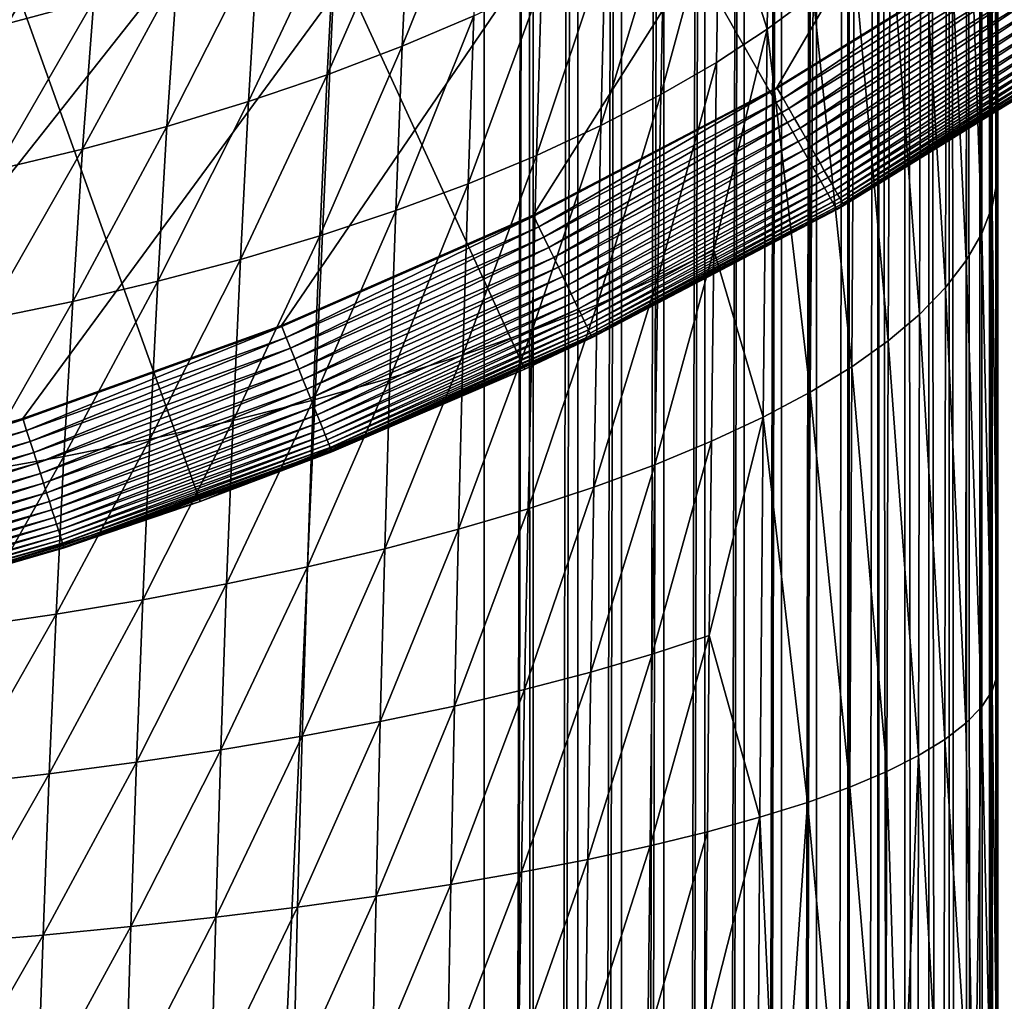
# Model space of a CAD drawing. Extents: x -176 to 176, y -148 to 30.
# Drawn here: x 9 to 16, y -32 to -25 of the extents above; entities that cross this region are included whole.
import ezdxf

# ---------------------------------------------------------------- set-up
doc = ezdxf.new("R2010")
doc.units = 0
doc.header["$MEASUREMENT"] = 0
doc.layers.add('L1', color=7, linetype='Continuous')
doc.layers.add('L6', color=7, linetype='Continuous')

msp = doc.modelspace()

# ---------------------------------------------------------------- linework, layer by layer
at = {"layer": 'L1', "color": 7}
for points in [[(6.232175, -132.126, 109.3865), (12.216, 0, 109.1423), (4.171519, 0, 109.4339)], [(12.21599, -132.126, 109.1423), (12.216, 0, 109.1423), (6.232175, -132.126, 109.3865)], [(12.54417, 0, 109.1109), (12.216, 0, 109.1423), (12.21599, -132.126, 109.1423)], [(12.21599, -132.126, 109.1423), (12.24628, -132.126, 109.1406), (12.54417, 0, 109.1109)], [(12.54417, 0, 109.1109), (12.24628, -132.126, 109.1406), (12.5781, -132.126, 109.1061)], [(12.54417, 0, 109.1109), (12.5781, -132.126, 109.1061), (12.57809, 0, 109.1061)], [(12.5781, -132.126, 109.1061), (12.87444, 0, 109.0514), (12.57809, 0, 109.1061)], [(12.90589, -132.126, 109.0442), (12.90589, 0, 109.0442), (12.5781, -132.126, 109.1061)], [(12.5781, -132.126, 109.1061), (12.90589, 0, 109.0442), (12.87444, 0, 109.0514)], [(12.90589, -132.126, 109.0442), (13.22738, -132.126, 108.9552), (13.22738, 0, 108.9552)], [(13.22738, 0, 108.9552), (13.19855, 0, 108.9643), (12.90589, -132.126, 109.0442)], [(12.90589, -132.126, 109.0442), (13.19855, 0, 108.9643), (12.90589, 0, 109.0442)], [(13.54034, -132.126, 108.8397), (13.54033, 0, 108.8396), (13.22738, -132.126, 108.9552)], [(13.22738, -132.126, 108.9552), (13.54033, 0, 108.8396), (13.51422, 0, 108.8504)], [(13.22738, -132.126, 108.9552), (13.51422, 0, 108.8504), (13.22738, 0, 108.9552)], [(13.54034, -132.126, 108.8397), (13.81924, 0, 108.7105), (13.54033, 0, 108.8396)], [(13.54034, -132.126, 108.8397), (13.84258, -132.126, 108.6985), (13.84257, 0, 108.6985)], [(13.84257, 0, 108.6985), (13.81924, 0, 108.7105), (13.54034, -132.126, 108.8397)], [(13.84258, -132.126, 108.6985), (14.11145, 0, 108.5454), (13.84257, 0, 108.6985)], [(14.13201, -132.126, 108.5326), (14.13199, 0, 108.5326), (13.84258, -132.126, 108.6985)], [(13.84258, -132.126, 108.6985), (14.13199, 0, 108.5326), (14.11145, 0, 108.5454)], [(14.13201, -132.126, 108.5326), (14.38879, 0, 108.3565), (14.13199, 0, 108.5326)], [(14.13201, -132.126, 108.5326), (14.40661, -132.126, 108.3432), (14.40659, 0, 108.3432)], [(14.40659, 0, 108.3432), (14.38879, 0, 108.3565), (14.13201, -132.126, 108.5326)], [(14.40661, -132.126, 108.3432), (14.64933, 0, 108.1449), (14.40659, 0, 108.3432)], [(14.66447, -132.126, 108.1315), (14.66445, 0, 108.1315), (14.40661, -132.126, 108.3432)], [(14.40661, -132.126, 108.3432), (14.66445, 0, 108.1315), (14.64933, 0, 108.1449)], [(14.66447, -132.126, 108.1315), (14.89121, 0, 107.9123), (14.66445, 0, 108.1315)], [(14.9038, -132.126, 107.8991), (14.89121, 0, 107.9123), (14.66447, -132.126, 108.1315)], [(14.9038, -132.126, 107.8991), (14.90378, 0, 107.8991), (14.89121, 0, 107.9123)], [(14.9038, -132.126, 107.8991), (15.11274, 0, 107.6602), (14.90378, 0, 107.8991)], [(15.12293, -132.126, 107.6476), (15.11274, 0, 107.6602), (14.9038, -132.126, 107.8991)], [(15.12293, -132.126, 107.6476), (15.1229, 0, 107.6476), (15.11274, 0, 107.6602)], [(15.32034, -132.126, 107.3787), (15.31236, 0, 107.3905), (15.1229, 0, 107.6476)], [(15.32034, -132.126, 107.3787), (15.1229, 0, 107.6476), (15.12293, -132.126, 107.6476)], [(15.49465, -132.126, 107.0943), (15.48867, 0, 107.1049), (15.31236, 0, 107.3905)], [(15.49465, -132.126, 107.0943), (15.31236, 0, 107.3905), (15.32034, -132.126, 107.3787)], [(15.64466, -132.126, 106.7963), (15.64042, 0, 106.8056), (15.48867, 0, 107.1049)], [(15.64466, -132.126, 106.7963), (15.48867, 0, 107.1049), (15.49465, -132.126, 107.0943)], [(15.76932, -132.126, 106.4869), (15.76654, 0, 106.4946), (15.64042, 0, 106.8056)], [(15.76932, -132.126, 106.4869), (15.64042, 0, 106.8056), (15.64466, -132.126, 106.7963)], [(15.86777, -132.126, 106.1681), (15.86615, 0, 106.1741), (15.76654, 0, 106.4946)], [(15.86777, -132.126, 106.1681), (15.76654, 0, 106.4946), (15.76932, -132.126, 106.4869)], [(15.93931, -132.126, 105.8423), (15.93855, 0, 105.8464), (15.86615, 0, 106.1741)], [(15.93931, -132.126, 105.8423), (15.86615, 0, 106.1741), (15.86777, -132.126, 106.1681)], [(15.98345, -132.126, 105.5116), (15.98322, 0, 105.5138), (15.93855, 0, 105.8464)], [(15.98345, -132.126, 105.5116), (15.93855, 0, 105.8464), (15.93931, -132.126, 105.8423)], [(15.99989, -132.126, 105.1785), (15.99986, 0, 105.1786), (15.98322, 0, 105.5138)], [(15.99989, -132.126, 105.1785), (15.98322, 0, 105.5138), (15.98345, -132.126, 105.5116)], [(15.99999, -0.000001, 105.1481), (15.99986, 0, 105.1786), (15.99989, -132.126, 105.1785)], [(15.99989, -132.126, 105.1785), (16, -132.126, 105.1481), (15.99999, -0.000001, 105.1481)], [(16, -132.126, 105.1481), (15.99993, -33.20969, 98.97566), (15.99999, -0.000001, 105.1481)], [(15.99999, -0.000001, 105.1481), (15.99993, -33.20969, 98.97566), (16, -30.89997, 98.77242)], [(16, -29.45368, 98.56016), (16, -28.60582, 98.40488), (15.99999, -0.000001, 105.1481)], [(15.99999, -0.000001, 105.1481), (16, -28.60582, 98.40488), (16, -26.32362, 97.86996)], [(15.99999, -0.000001, 105.1481), (16, -30.89997, 98.77242), (16, -29.45368, 98.56016)], [(16, -26.32362, 97.86996), (16, -25.76868, 97.71338), (15.99999, -0.000001, 105.1481)], [(15.99999, -0.000001, 105.1481), (16, -25.76868, 97.71338), (16, -24.1008, 97.17848)], [(14.34056, -22.0249, 89.15375), (14.30178, -24.75932, 90.41243), (13.94998, -23.65137, 89.25405)], [(14.34056, -22.0249, 89.15375), (14.64027, -24.50715, 91.01191), (14.30178, -24.75932, 90.41243)], [(15.99538, -22.35276, 96.13344), (15.99531, -25.86682, 97.37648), (15.95803, -22.62627, 95.48325)], [(15.99538, -22.35276, 96.13344), (16, -24.1008, 97.17848), (15.99531, -25.86682, 97.37648)], [(15.95803, -22.62627, 95.48325), (15.95735, -26.06568, 96.6939), (15.88316, -22.90063, 94.83105)], [(15.95803, -22.62627, 95.48325), (15.99531, -25.86682, 97.37648), (15.95735, -26.06568, 96.6939)], [(15.88316, -22.90063, 94.83105), (15.88125, -26.26521, 96.00897), (15.77056, -23.17511, 94.17854)], [(15.88316, -22.90063, 94.83105), (15.95735, -26.06568, 96.6939), (15.88125, -26.26521, 96.00897)], [(15.77056, -23.17511, 94.17854), (15.76675, -26.46488, 95.3236), (15.62033, -23.44807, 93.52966)], [(15.77056, -23.17511, 94.17854), (15.88125, -26.26521, 96.00897), (15.76675, -26.46488, 95.3236)], [(9.342503, -24.54774, 84.66058), (8.709936, -24.71888, 84.35577), (9.435775, -23.47842, 84.08427)], [(8.709936, -24.71888, 84.35577), (8.811106, -23.6677, 83.78754), (9.435775, -23.47842, 84.08427)], [(12.18963, -23.45221, 86.61173), (12.14143, -24.66122, 87.19016), (11.61429, -24.88505, 86.7327)], [(11.66902, -23.7011, 86.16848), (12.18963, -23.45221, 86.61173), (11.61429, -24.88505, 86.7327)], [(15.62033, -23.44807, 93.52966), (15.61394, -26.66346, 94.64196), (15.4323, -23.71859, 92.88655)], [(15.62033, -23.44807, 93.52966), (15.76675, -26.46488, 95.3236), (15.61394, -26.66346, 94.64196)], [(8.061304, -24.87266, 84.08185), (8.17024, -23.83832, 83.52008), (8.811106, -23.6677, 83.78754)], [(8.709936, -24.71888, 84.35577), (8.061304, -24.87266, 84.08185), (8.811106, -23.6677, 83.78754)], [(11.06063, -25.0959, 86.30176), (11.12208, -23.93583, 85.75045), (11.66902, -23.7011, 86.16848)], [(11.66902, -23.7011, 86.16848), (11.61429, -24.88505, 86.7327), (11.06063, -25.0959, 86.30176)], [(13.51886, -25.24188, 89.26524), (13.54578, -23.9193, 88.70648), (13.94998, -23.65137, 89.25405)], [(13.94998, -23.65137, 89.25405), (13.92763, -25.00455, 89.82946), (13.51886, -25.24188, 89.26524)], [(13.94998, -23.65137, 89.25405), (14.30178, -24.75932, 90.41243), (13.92763, -25.00455, 89.82946)], [(15.4323, -23.71859, 92.88655), (15.42261, -26.86028, 93.96636), (15.20627, -23.98585, 92.25121)], [(15.4323, -23.71859, 92.88655), (15.61394, -26.66346, 94.64196), (15.42261, -26.86028, 93.96636)], [(13.51886, -25.24188, 89.26524), (13.07685, -25.4705, 88.72174), (13.54578, -23.9193, 88.70648)], [(13.10868, -24.17751, 88.17876), (13.54578, -23.9193, 88.70648), (13.07685, -25.4705, 88.72174)], [(11.06063, -25.0959, 86.30176), (10.48238, -25.2931, 85.8987), (11.12208, -23.93583, 85.75045)], [(10.55071, -24.15564, 85.35896), (11.12208, -23.93583, 85.75045), (10.48238, -25.2931, 85.8987)], [(15.20627, -23.98585, 92.25121), (15.19254, -27.05471, 93.29894), (14.94209, -24.24901, 91.62561)], [(15.20627, -23.98585, 92.25121), (15.42261, -26.86028, 93.96636), (15.19254, -27.05471, 93.29894)], [(16, -24.1008, 97.17848), (16, -25.76868, 97.71338), (15.99531, -25.86682, 97.37648)], [(9.881517, -25.47598, 85.52489), (9.956822, -24.35981, 84.99531), (10.55071, -24.15564, 85.35896)], [(10.55071, -24.15564, 85.35896), (10.48238, -25.2931, 85.8987), (9.881517, -25.47598, 85.52489)], [(12.60302, -25.68959, 88.20085), (12.6401, -24.42511, 87.67272), (13.10868, -24.17751, 88.17876)], [(13.10868, -24.17751, 88.17876), (13.07685, -25.4705, 88.72174), (12.60302, -25.68959, 88.20085)], [(14.94209, -24.24901, 91.62561), (14.92355, -27.24614, 92.64184), (14.64027, -24.50715, 91.01191)], [(14.94209, -24.24901, 91.62561), (15.19254, -27.05471, 93.29894), (14.92355, -27.24614, 92.64184)], [(9.881517, -25.47598, 85.52489), (9.260205, -25.644, 85.18144), (9.956822, -24.35981, 84.99531)], [(9.342503, -24.54774, 84.66058), (9.956822, -24.35981, 84.99531), (9.260205, -25.644, 85.18144)], [(12.60302, -25.68959, 88.20085), (12.09883, -25.89838, 87.70448), (12.6401, -24.42511, 87.67272)], [(12.09883, -25.89838, 87.70448), (12.14143, -24.66122, 87.19016), (12.6401, -24.42511, 87.67272)], [(8.620696, -25.79665, 84.86939), (8.709936, -24.71888, 84.35577), (9.342503, -24.54774, 84.66058)], [(9.342503, -24.54774, 84.66058), (9.260205, -25.644, 85.18144), (8.620696, -25.79665, 84.86939)], [(14.64027, -24.50715, 91.01191), (14.61618, -27.43388, 91.99739), (14.30178, -24.75932, 90.41243)], [(14.64027, -24.50715, 91.01191), (14.92355, -27.24614, 92.64184), (14.61618, -27.43388, 91.99739)], [(11.61429, -24.88505, 86.7327), (12.14143, -24.66122, 87.19016), (11.56593, -26.09613, 87.23433)], [(12.09883, -25.89838, 87.70448), (11.56593, -26.09613, 87.23433), (12.14143, -24.66122, 87.19016)], [(13.90785, -26.38718, 90.33115), (13.92763, -25.00455, 89.82946), (14.30178, -24.75932, 90.41243)], [(14.30178, -24.75932, 90.41243), (14.27141, -27.61721, 91.36809), (13.90785, -26.38718, 90.33115)], [(14.30178, -24.75932, 90.41243), (14.61618, -27.43388, 91.99739), (14.27141, -27.61721, 91.36809)], [(11.61429, -24.88505, 86.7327), (11.56593, -26.09613, 87.23433), (11.00633, -26.28223, 86.79186)], [(11.06063, -25.0959, 86.30176), (11.61429, -24.88505, 86.7327), (11.00633, -26.28223, 86.79186)], [(13.90785, -26.38718, 90.33115), (13.49504, -26.59261, 89.75222), (13.92763, -25.00455, 89.82946)], [(13.51886, -25.24188, 89.26524), (13.92763, -25.00455, 89.82946), (13.49504, -26.59261, 89.75222)], [(10.42201, -26.45607, 86.3785), (10.48238, -25.2931, 85.8987), (11.06063, -25.0959, 86.30176)], [(11.06063, -25.0959, 86.30176), (11.00633, -26.28223, 86.79186), (10.42201, -26.45607, 86.3785)], [(10.42201, -26.45607, 86.3785), (9.814995, -26.61706, 85.99568), (10.48238, -25.2931, 85.8987)], [(9.881517, -25.47598, 85.52489), (10.48238, -25.2931, 85.8987), (9.814995, -26.61706, 85.99568)], [(13.04867, -26.79041, 89.19479), (13.07685, -25.4705, 88.72174), (13.51886, -25.24188, 89.26524)], [(13.51886, -25.24188, 89.26524), (13.49504, -26.59261, 89.75222), (13.04867, -26.79041, 89.19479)], [(9.187523, -26.76472, 85.64453), (9.260205, -25.644, 85.18144), (9.881517, -25.47598, 85.52489)], [(9.881517, -25.47598, 85.52489), (9.814995, -26.61706, 85.99568), (9.187523, -26.76472, 85.64453)], [(13.04867, -26.79041, 89.19479), (12.57021, -26.97987, 88.66083), (13.07685, -25.4705, 88.72174)], [(12.60302, -25.68959, 88.20085), (13.07685, -25.4705, 88.72174), (12.57021, -26.97987, 88.66083)], [(9.187523, -26.76472, 85.64453), (8.541905, -26.89859, 85.32614), (9.260205, -25.644, 85.18144)], [(8.620696, -25.79665, 84.86939), (9.260205, -25.644, 85.18144), (8.541905, -26.89859, 85.32614)], [(12.06113, -27.16031, 88.15231), (12.09883, -25.89838, 87.70448), (12.60302, -25.68959, 88.20085)], [(12.60302, -25.68959, 88.20085), (12.57021, -26.97987, 88.66083), (12.06113, -27.16031, 88.15231)], [(16, -25.76868, 97.71338), (16, -26.32362, 97.86996), (15.99531, -25.86682, 97.37648)], [(15.99531, -25.86682, 97.37648), (15.99525, -29.51283, 98.21086), (15.95735, -26.06568, 96.6939)], [(15.99531, -25.86682, 97.37648), (16, -26.32362, 97.86996), (15.99525, -29.51283, 98.21086)], [(12.06113, -27.16031, 88.15231), (11.52314, -27.33107, 87.67102), (12.09883, -25.89838, 87.70448)], [(11.52314, -27.33107, 87.67102), (11.56593, -26.09613, 87.23433), (12.09883, -25.89838, 87.70448)], [(11.00633, -26.28223, 86.79186), (11.56593, -26.09613, 87.23433), (10.95828, -27.49164, 87.21846)], [(11.52314, -27.33107, 87.67102), (10.95828, -27.49164, 87.21846), (11.56593, -26.09613, 87.23433)], [(15.95735, -26.06568, 96.6939), (15.95681, -29.63228, 97.50556), (15.88125, -26.26521, 96.00897)], [(15.95735, -26.06568, 96.6939), (15.99525, -29.51283, 98.21086), (15.95681, -29.63228, 97.50556)], [(11.00633, -26.28223, 86.79186), (10.95828, -27.49164, 87.21846), (10.36859, -27.64147, 86.79612)], [(10.42201, -26.45607, 86.3785), (11.00633, -26.28223, 86.79186), (10.36859, -27.64147, 86.79612)], [(15.88125, -26.26521, 96.00897), (15.87973, -29.75215, 96.79768), (15.76675, -26.46488, 95.3236)], [(15.88125, -26.26521, 96.00897), (15.95681, -29.63228, 97.50556), (15.87973, -29.75215, 96.79768)], [(13.47388, -27.96775, 90.16481), (13.49504, -26.59261, 89.75222), (13.90785, -26.38718, 90.33115)], [(13.90785, -26.38718, 90.33115), (13.89028, -27.7954, 90.75643), (13.47388, -27.96775, 90.16481)], [(13.90785, -26.38718, 90.33115), (14.27141, -27.61721, 91.36809), (13.89028, -27.7954, 90.75643)], [(16, -28.60582, 98.40488), (15.99525, -29.51283, 98.21086), (16, -26.32362, 97.86996)], [(9.756153, -27.78005, 86.40546), (9.814995, -26.61706, 85.99568), (10.42201, -26.45607, 86.3785)], [(10.42201, -26.45607, 86.3785), (10.36859, -27.64147, 86.79612), (9.756153, -27.78005, 86.40546)], [(15.76675, -26.46488, 95.3236), (15.76373, -29.87212, 96.08922), (15.61394, -26.66346, 94.64196)], [(15.76675, -26.46488, 95.3236), (15.87973, -29.75215, 96.79768), (15.76373, -29.87212, 96.08922)], [(13.47388, -27.96775, 90.16481), (13.02364, -28.13363, 89.59538), (13.49504, -26.59261, 89.75222)], [(13.04867, -26.79041, 89.19479), (13.49504, -26.59261, 89.75222), (13.02364, -28.13363, 89.59538)], [(9.756153, -27.78005, 86.40546), (9.123243, -27.90695, 86.04768), (9.814995, -26.61706, 85.99568)], [(9.187523, -26.76472, 85.64453), (9.814995, -26.61706, 85.99568), (9.123243, -27.90695, 86.04768)], [(15.61394, -26.66346, 94.64196), (15.60885, -29.99144, 95.38455), (15.42261, -26.86028, 93.96636)], [(15.61394, -26.66346, 94.64196), (15.76373, -29.87212, 96.08922), (15.60885, -29.99144, 95.38455)], [(8.472241, -28.02179, 85.72386), (8.541905, -26.89859, 85.32614), (9.187523, -26.76472, 85.64453)], [(9.187523, -26.76472, 85.64453), (9.123243, -27.90695, 86.04768), (8.472241, -28.02179, 85.72386)], [(12.54105, -28.29246, 89.05018), (12.57021, -26.97987, 88.66083), (13.04867, -26.79041, 89.19479)], [(13.04867, -26.79041, 89.19479), (13.02364, -28.13363, 89.59538), (12.54105, -28.29246, 89.05018)], [(15.42261, -26.86028, 93.96636), (15.41489, -30.1097, 94.68612), (15.19254, -27.05471, 93.29894)], [(15.42261, -26.86028, 93.96636), (15.60885, -29.99144, 95.38455), (15.41489, -30.1097, 94.68612)], [(12.54105, -28.29246, 89.05018), (12.02762, -28.44364, 88.53124), (12.57021, -26.97987, 88.66083)], [(12.06113, -27.16031, 88.15231), (12.57021, -26.97987, 88.66083), (12.02762, -28.44364, 88.53124)], [(15.19254, -27.05471, 93.29894), (15.1816, -30.22653, 93.99615), (14.92355, -27.24614, 92.64184)], [(15.19254, -27.05471, 93.29894), (15.41489, -30.1097, 94.68612), (15.1816, -30.22653, 93.99615)], [(11.48511, -28.58662, 88.04041), (11.52314, -27.33107, 87.67102), (12.06113, -27.16031, 88.15231)], [(12.06113, -27.16031, 88.15231), (12.02762, -28.44364, 88.53124), (11.48511, -28.58662, 88.04041)], [(14.92355, -27.24614, 92.64184), (14.90879, -30.34154, 93.31693), (14.61618, -27.43388, 91.99739)], [(14.92355, -27.24614, 92.64184), (15.1816, -30.22653, 93.99615), (14.90879, -30.34154, 93.31693)], [(11.48511, -28.58662, 88.04041), (10.91559, -28.72096, 87.57925), (11.52314, -27.33107, 87.67102)], [(10.91559, -28.72096, 87.57925), (10.95828, -27.49164, 87.21846), (11.52314, -27.33107, 87.67102)], [(14.61618, -27.43388, 91.99739), (14.59698, -30.45432, 92.6509), (14.27141, -27.61721, 91.36809)], [(14.61618, -27.43388, 91.99739), (14.90879, -30.34154, 93.31693), (14.59698, -30.45432, 92.6509)], [(10.36859, -27.64147, 86.79612), (10.95828, -27.49164, 87.21846), (10.32114, -28.84621, 87.14929)], [(10.91559, -28.72096, 87.57925), (10.32114, -28.84621, 87.14929), (10.95828, -27.49164, 87.21846)], [(13.87457, -29.2251, 91.10286), (13.89028, -27.7954, 90.75643), (14.27141, -27.61721, 91.36809)], [(14.27141, -27.61721, 91.36809), (14.24721, -30.56442, 92.00071), (13.87457, -29.2251, 91.10286)], [(14.27141, -27.61721, 91.36809), (14.59698, -30.45432, 92.6509), (14.24721, -30.56442, 92.00071)], [(10.36859, -27.64147, 86.79612), (10.32114, -28.84621, 87.14929), (9.70388, -28.96192, 86.75204)], [(9.756153, -27.78005, 86.40546), (10.36859, -27.64147, 86.79612), (9.70388, -28.96192, 86.75204)], [(9.066153, -29.06774, 86.38871), (9.123243, -27.90695, 86.04768), (9.756153, -27.78005, 86.40546)], [(9.756153, -27.78005, 86.40546), (9.70388, -28.96192, 86.75204), (9.066153, -29.06774, 86.38871)], [(13.87457, -29.2251, 91.10286), (13.45496, -29.36337, 90.50065), (13.89028, -27.7954, 90.75643)], [(13.47388, -27.96775, 90.16481), (13.89028, -27.7954, 90.75643), (13.45496, -29.36337, 90.50065)], [(9.066153, -29.06774, 86.38871), (8.410381, -29.16335, 86.06041), (9.123243, -27.90695, 86.04768)], [(8.472241, -28.02179, 85.72386), (9.123243, -27.90695, 86.04768), (8.410381, -29.16335, 86.06041)], [(13.00125, -29.49641, 89.9212), (13.02364, -28.13363, 89.59538), (13.47388, -27.96775, 90.16481)], [(13.47388, -27.96775, 90.16481), (13.45496, -29.36337, 90.50065), (13.00125, -29.49641, 89.9212)], [(13.00125, -29.49641, 89.9212), (12.51498, -29.62375, 89.36664), (13.02364, -28.13363, 89.59538)], [(12.54105, -28.29246, 89.05018), (13.02364, -28.13363, 89.59538), (12.51498, -29.62375, 89.36664)], [(11.99767, -29.74489, 88.83907), (12.02762, -28.44364, 88.53124), (12.54105, -28.29246, 89.05018)], [(12.54105, -28.29246, 89.05018), (12.51498, -29.62375, 89.36664), (11.99767, -29.74489, 88.83907)], [(11.99767, -29.74489, 88.83907), (11.45111, -29.85941, 88.34037), (12.02762, -28.44364, 88.53124)], [(11.48511, -28.58662, 88.04041), (12.02762, -28.44364, 88.53124), (11.45111, -29.85941, 88.34037)], [(10.87742, -29.96694, 87.87214), (10.91559, -28.72096, 87.57925), (11.48511, -28.58662, 88.04041)], [(11.48511, -28.58662, 88.04041), (11.45111, -29.85941, 88.34037), (10.87742, -29.96694, 87.87214)], [(16, -28.60582, 98.40488), (16, -29.45368, 98.56016), (15.99525, -29.51283, 98.21086)], [(10.87742, -29.96694, 87.87214), (10.27871, -30.06712, 87.43596), (10.91559, -28.72096, 87.57925)], [(10.27871, -30.06712, 87.43596), (10.32114, -28.84621, 87.14929), (10.91559, -28.72096, 87.57925)], [(9.70388, -28.96192, 86.75204), (10.32114, -28.84621, 87.14929), (9.657159, -30.15959, 87.03338)], [(10.27871, -30.06712, 87.43596), (9.657159, -30.15959, 87.03338), (10.32114, -28.84621, 87.14929)], [(9.70388, -28.96192, 86.75204), (9.657159, -30.15959, 87.03338), (9.015133, -30.24406, 86.66562)], [(9.066153, -29.06774, 86.38871), (9.70388, -28.96192, 86.75204), (9.015133, -30.24406, 86.66562)], [(8.355108, -30.32028, 86.33384), (8.410381, -29.16335, 86.06041), (9.066153, -29.06774, 86.38871)], [(9.066153, -29.06774, 86.38871), (9.015133, -30.24406, 86.66562), (8.355108, -30.32028, 86.33384)], [(13.43802, -30.77482, 90.7583), (13.45496, -29.36337, 90.50065), (13.87457, -29.2251, 91.10286)], [(13.87457, -29.2251, 91.10286), (13.86051, -30.6714, 91.36899), (13.43802, -30.77482, 90.7583)], [(13.87457, -29.2251, 91.10286), (14.24721, -30.56442, 92.00071), (13.86051, -30.6714, 91.36899)], [(13.43802, -30.77482, 90.7583), (12.98121, -30.87432, 90.17088), (13.45496, -29.36337, 90.50065)], [(13.00125, -29.49641, 89.9212), (13.45496, -29.36337, 90.50065), (12.98121, -30.87432, 90.17088)], [(12.49164, -30.96952, 89.60889), (12.51498, -29.62375, 89.36664), (13.00125, -29.49641, 89.9212)], [(13.00125, -29.49641, 89.9212), (12.98121, -30.87432, 90.17088), (12.49164, -30.96952, 89.60889)], [(16, -29.45368, 98.56016), (16, -30.89997, 98.77242), (15.99525, -29.51283, 98.21086)], [(15.99525, -29.51283, 98.21086), (15.99993, -33.20969, 98.97566), (15.95681, -29.63228, 97.50556)], [(15.99525, -29.51283, 98.21086), (16, -30.89997, 98.77242), (15.99993, -33.20969, 98.97566)], [(12.49164, -30.96952, 89.60889), (11.97086, -31.06005, 89.07449), (12.51498, -29.62375, 89.36664)], [(11.99767, -29.74489, 88.83907), (12.51498, -29.62375, 89.36664), (11.97086, -31.06005, 89.07449)], [(15.95681, -29.63228, 97.50556), (15.95935, -33.26448, 97.93028), (15.87973, -29.75215, 96.79768)], [(15.95681, -29.63228, 97.50556), (15.99993, -33.20969, 98.97566), (15.95935, -33.26448, 97.93028)], [(11.42068, -31.14561, 88.56962), (11.45111, -29.85941, 88.34037), (11.99767, -29.74489, 88.83907)], [(11.99767, -29.74489, 88.83907), (11.97086, -31.06005, 89.07449), (11.42068, -31.14561, 88.56962)], [(15.87973, -29.75215, 96.79768), (15.82564, -33.32288, 96.81601), (15.76373, -29.87212, 96.08922)], [(15.87973, -29.75215, 96.79768), (15.95935, -33.26448, 97.93028), (15.82564, -33.32288, 96.81601)], [(11.42068, -31.14561, 88.56962), (10.84325, -31.2259, 88.09589), (11.45111, -29.85941, 88.34037)], [(10.87742, -29.96694, 87.87214), (11.45111, -29.85941, 88.34037), (10.84325, -31.2259, 88.09589)], [(15.76373, -29.87212, 96.08922), (15.82564, -33.32288, 96.81601), (15.60885, -29.99144, 95.38455)], [(10.24075, -31.30065, 87.65493), (10.27871, -30.06712, 87.43596), (10.87742, -29.96694, 87.87214)], [(10.87742, -29.96694, 87.87214), (10.84325, -31.2259, 88.09589), (10.24075, -31.30065, 87.65493)], [(15.5996, -33.38049, 95.7167), (15.41489, -30.1097, 94.68612), (15.60885, -29.99144, 95.38455)], [(15.5996, -33.38049, 95.7167), (15.60885, -29.99144, 95.38455), (15.82564, -33.32288, 96.81601)], [(10.24075, -31.30065, 87.65493), (9.615349, -31.3696, 87.2483), (10.27871, -30.06712, 87.43596)], [(9.615349, -31.3696, 87.2483), (9.657159, -30.15959, 87.03338), (10.27871, -30.06712, 87.43596)], [(15.28279, -33.43692, 94.63998), (15.1816, -30.22653, 93.99615), (15.41489, -30.1097, 94.68612)], [(15.28279, -33.43692, 94.63998), (15.41489, -30.1097, 94.68612), (15.40951, -33.41636, 95.03215)], [(15.40951, -33.41636, 95.03215), (15.41489, -30.1097, 94.68612), (15.5996, -33.38049, 95.7167)], [(9.015133, -30.24406, 86.66562), (9.657159, -30.15959, 87.03338), (8.96948, -31.43253, 86.87727)], [(9.615349, -31.3696, 87.2483), (8.96948, -31.43253, 86.87727), (9.657159, -30.15959, 87.03338)], [(15.17303, -33.45318, 94.32975), (14.90879, -30.34154, 93.31693), (15.1816, -30.22653, 93.99615)], [(15.17303, -33.45318, 94.32975), (15.1816, -30.22653, 93.99615), (15.28279, -33.43692, 94.63998)], [(9.015133, -30.24406, 86.66562), (8.96948, -31.43253, 86.87727), (8.305657, -31.48925, 86.54297)], [(8.355108, -30.32028, 86.33384), (9.015133, -30.24406, 86.66562), (8.305657, -31.48925, 86.54297)], [(14.87739, -33.49177, 93.5933), (14.59698, -30.45432, 92.6509), (14.90879, -30.34154, 93.31693)], [(14.87739, -33.49177, 93.5933), (14.90879, -30.34154, 93.31693), (15.17303, -33.45318, 94.32975)], [(14.38623, -33.54467, 92.58392), (14.24721, -30.56442, 92.00071), (14.59698, -30.45432, 92.6509)], [(14.38623, -33.54467, 92.58392), (14.59698, -30.45432, 92.6509), (14.58156, -33.52495, 92.9602)], [(14.58156, -33.52495, 92.9602), (14.59698, -30.45432, 92.6509), (14.87739, -33.49177, 93.5933)], [(13.84792, -32.12917, 91.55364), (13.86051, -30.6714, 91.36899), (14.24721, -30.56442, 92.00071)], [(14.22778, -33.55964, 92.29841), (13.84792, -32.12917, 91.55364), (14.24721, -30.56442, 92.00071)], [(14.22778, -33.55964, 92.29841), (14.24721, -30.56442, 92.00071), (14.38623, -33.54467, 92.58392)], [(13.84792, -32.12917, 91.55364), (13.42285, -32.19727, 90.93663), (13.86051, -30.6714, 91.36899)], [(13.43802, -30.77482, 90.7583), (13.86051, -30.6714, 91.36899), (13.42285, -32.19727, 90.93663)], [(12.96327, -32.26277, 90.3433), (12.98121, -30.87432, 90.17088), (13.43802, -30.77482, 90.7583)], [(13.43802, -30.77482, 90.7583), (13.42285, -32.19727, 90.93663), (12.96327, -32.26277, 90.3433)], [(12.96327, -32.26277, 90.3433), (12.47074, -32.32542, 89.77584), (12.98121, -30.87432, 90.17088)], [(12.49164, -30.96952, 89.60889), (12.98121, -30.87432, 90.17088), (12.47074, -32.32542, 89.77584)], [(11.94684, -32.38498, 89.23647), (11.97086, -31.06005, 89.07449), (12.49164, -30.96952, 89.60889)], [(12.49164, -30.96952, 89.60889), (12.47074, -32.32542, 89.77584), (11.94684, -32.38498, 89.23647)], [(11.97086, -31.06005, 89.07449), (11.94684, -32.38498, 89.23647), (11.39342, -32.44124, 88.72713)], [(11.42068, -31.14561, 88.56962), (11.97086, -31.06005, 89.07449), (11.39342, -32.44124, 88.72713)], [(10.81266, -32.49402, 88.2495), (10.84325, -31.2259, 88.09589), (11.42068, -31.14561, 88.56962)], [(11.42068, -31.14561, 88.56962), (11.39342, -32.44124, 88.72713), (10.81266, -32.49402, 88.2495)], [(10.81266, -32.49402, 88.2495), (10.20674, -32.54313, 87.8052), (10.84325, -31.2259, 88.09589)], [(10.24075, -31.30065, 87.65493), (10.84325, -31.2259, 88.09589), (10.20674, -32.54313, 87.8052)], [(9.577908, -32.58839, 87.39584), (9.615349, -31.3696, 87.2483), (10.24075, -31.30065, 87.65493)], [(10.24075, -31.30065, 87.65493), (10.20674, -32.54313, 87.8052), (9.577908, -32.58839, 87.39584)], [(9.577908, -32.58839, 87.39584), (8.928603, -32.62967, 87.02269), (9.615349, -31.3696, 87.2483)], [(8.928603, -32.62967, 87.02269), (8.96948, -31.43253, 86.87727), (9.615349, -31.3696, 87.2483)], [(8.305657, -31.48925, 86.54297), (8.96948, -31.43253, 86.87727), (8.261386, -32.66685, 86.6869)], [(8.928603, -32.62967, 87.02269), (8.261386, -32.66685, 86.6869), (8.96948, -31.43253, 86.87727)]]:
    msp.add_3dface(points, dxfattribs=at)
at = {"layer": 'L6', "color": 7}
for points in [[(14.81327, -26.08768), (12.51581, -27.26453), (0, 0)], [(0, 0), (12.51581, -27.26453), (10.12569, -28.23952)], [(0, 0), (10.12569, -28.23952), (7.660599, -29.00543)], [(0, 0), (19.06297, -23.1647), (17.00105, -24.71769)], [(0, 0), (17.00105, -24.71769), (14.81327, -26.08768)], [(28.99962, -0.148642, 9), (-16.33961, -23.95866, 9), (-14.62854, -25.04009, 9)], [(-14.62854, -25.04009, 9), (-12.84619, -25.99953, 9), (28.99962, -0.148642, 9)], [(28.99962, -0.148642, 9), (-12.84619, -25.99953, 9), (-11.00127, -26.8323, 9)], [(28.99962, -0.148642, 9), (-11.00127, -26.8323, 9), (-9.102742, -27.53434, 9)], [(-9.102742, -27.53434, 9), (-7.159869, -28.10225, 9), (28.99962, -0.148642, 9)], [(28.99962, -0.148642, 9), (-7.159869, -28.10225, 9), (-5.182114, -28.53324, 9)], [(28.99962, -0.148642, 9), (-5.182114, -28.53324, 9), (-3.179113, -28.82522, 9)], [(-3.179113, -28.82522, 9), (-1.160623, -28.97677, 9), (28.99962, -0.148642, 9)], [(-1.160623, -28.97677, 9), (0.863521, -28.98714, 9), (28.99962, -0.148642, 9)], [(28.99962, -0.148642, 9), (0.863521, -28.98714, 9), (2.883458, -28.85629, 9)], [(28.99962, -0.148642, 9), (2.883458, -28.85629, 9), (4.889348, -28.58486, 9)], [(4.889348, -28.58486, 9), (6.871416, -28.17417, 9), (28.99962, -0.148642, 9)], [(28.99962, -0.148642, 9), (6.871416, -28.17417, 9), (8.820008, -27.62621, 9)], [(28.99962, -0.148642, 9), (8.820008, -27.62621, 9), (10.72563, -26.94366, 9)], [(10.72563, -26.94366, 9), (12.579, -26.12985, 9), (28.99962, -0.148642, 9)], [(28.99962, -0.148642, 9), (12.579, -26.12985, 9), (14.37108, -25.18873, 9)], [(28.99962, -0.148642, 9), (14.37108, -25.18873, 9), (16.09315, -24.12489, 9)], [(16.09751, -24.13143, 8.999969), (16.09315, -24.12489, 9), (14.37108, -25.18873, 9)], [(16.09751, -24.13143, 8.999969), (14.37108, -25.18873, 9), (14.37497, -25.19555, 8.999969)], [(14.41772, -25.27047, 8.995562), (16.09751, -24.13143, 8.999969), (14.37497, -25.19555, 8.999969)], [(16.14538, -24.20318, 8.995562), (16.09751, -24.13143, 8.999969), (14.41772, -25.27047, 8.995562)], [(14.46011, -25.34478, 8.983728), (16.14538, -24.20318, 8.995562), (14.41772, -25.27047, 8.995562)], [(16.19285, -24.27435, 8.983728), (16.14538, -24.20318, 8.995562), (14.46011, -25.34478, 8.983728)], [(14.50185, -25.41792, 8.964557), (16.19285, -24.27435, 8.983728), (14.46011, -25.34478, 8.983728)], [(16.23958, -24.34441, 8.964557), (16.19285, -24.27435, 8.983728), (14.50185, -25.41792, 8.964557)], [(14.5426, -25.48936, 8.938191), (16.23958, -24.34441, 8.964557), (14.50185, -25.41792, 8.964557)], [(16.28522, -24.41283, 8.938191), (16.23958, -24.34441, 8.964557), (14.5426, -25.48936, 8.938191)], [(14.58208, -25.55855, 8.904827), (16.28522, -24.41283, 8.938191), (14.5426, -25.48936, 8.938191)], [(16.32943, -24.4791, 8.904827), (16.28522, -24.41283, 8.938191), (14.58208, -25.55855, 8.904827)], [(14.61998, -25.62498, 8.864714), (16.32943, -24.4791, 8.904827), (14.58208, -25.55855, 8.904827)], [(16.37188, -24.54272, 8.864714), (16.32943, -24.4791, 8.904827), (14.61998, -25.62498, 8.864714)], [(14.65603, -25.68816, 8.81815), (16.37188, -24.54272, 8.864714), (14.61998, -25.62498, 8.864714)], [(16.41224, -24.60324, 8.81815), (16.37188, -24.54272, 8.864714), (14.65603, -25.68816, 8.81815)], [(14.68995, -25.74762, 8.765483), (16.41224, -24.60324, 8.81815), (14.65603, -25.68816, 8.81815)], [(16.45023, -24.66018, 8.765483), (16.41224, -24.60324, 8.81815), (14.68995, -25.74762, 8.765483)], [(14.72149, -25.8029, 8.707107), (16.45023, -24.66018, 8.765483), (14.68995, -25.74762, 8.765483)], [(16.48555, -24.71313, 8.707107), (16.45023, -24.66018, 8.765483), (14.72149, -25.8029, 8.707107)], [(14.75042, -25.85361, 8.643456), (16.48555, -24.71313, 8.707107), (14.72149, -25.8029, 8.707107)], [(16.51795, -24.76169, 8.643456), (16.48555, -24.71313, 8.707107), (14.75042, -25.85361, 8.643456)], [(17.00105, -24.71769), (14.86664, -26.0573, 8), (14.81327, -26.08768)], [(17.00105, -24.71769), (16.64809, -24.95679, 8), (14.86664, -26.0573, 8)], [(14.77652, -25.89935, 8.575005), (16.51795, -24.76169, 8.643456), (14.75042, -25.85361, 8.643456)], [(16.54717, -24.80551, 8.575005), (16.51795, -24.76169, 8.643456), (14.77652, -25.89935, 8.575005)], [(14.79959, -25.9398, 8.502265), (16.54717, -24.80551, 8.575005), (14.77652, -25.89935, 8.575005)], [(16.57301, -24.84424, 8.502265), (16.54717, -24.80551, 8.575005), (14.79959, -25.9398, 8.502265)], [(14.81947, -25.97464, 8.42578), (16.57301, -24.84424, 8.502265), (14.79959, -25.9398, 8.502265)], [(16.59527, -24.87761, 8.42578), (16.57301, -24.84424, 8.502265), (14.81947, -25.97464, 8.42578)], [(14.83601, -26.00362, 8.346117), (16.59527, -24.87761, 8.42578), (14.81947, -25.97464, 8.42578)], [(16.61379, -24.90537, 8.346117), (16.59527, -24.87761, 8.42578), (14.83601, -26.00362, 8.346117)], [(14.84907, -26.02652, 8.263873), (16.61379, -24.90537, 8.346117), (14.83601, -26.00362, 8.346117)], [(16.62842, -24.9273, 8.263873), (16.61379, -24.90537, 8.346117), (14.84907, -26.02652, 8.263873)], [(14.85857, -26.04317, 8.179661), (16.62842, -24.9273, 8.263873), (14.84907, -26.02652, 8.263873)], [(16.63906, -24.94325, 8.179661), (16.62842, -24.9273, 8.263873), (14.85857, -26.04317, 8.179661)], [(14.86444, -26.05345, 8.094109), (16.63906, -24.94325, 8.179661), (14.85857, -26.04317, 8.179661)], [(16.64563, -24.95309, 8.094109), (16.63906, -24.94325, 8.179661), (14.86444, -26.05345, 8.094109)], [(14.86662, -26.05728, 8.007854), (16.64563, -24.95309, 8.094109), (14.86444, -26.05345, 8.094109)], [(16.64807, -24.95676, 8.007854), (16.64563, -24.95309, 8.094109), (14.86662, -26.05728, 8.007854)], [(14.86662, -26.05728, 8.007854), (16.64809, -24.95679, 8), (16.64807, -24.95676, 8.007854)], [(14.86662, -26.05728, 8.007854), (14.86664, -26.0573, 8), (16.64809, -24.95679, 8)], [(14.37497, -25.19555, 8.999969), (14.37108, -25.18873, 9), (12.579, -26.12985, 9)], [(14.37497, -25.19555, 8.999969), (12.579, -26.12985, 9), (12.5824, -26.13692, 8.999969)], [(12.61982, -26.21464, 8.995562), (14.37497, -25.19555, 8.999969), (12.5824, -26.13692, 8.999969)], [(14.41772, -25.27047, 8.995562), (14.37497, -25.19555, 8.999969), (12.61982, -26.21464, 8.995562)], [(12.65693, -26.29172, 8.983728), (14.41772, -25.27047, 8.995562), (12.61982, -26.21464, 8.995562)], [(14.46011, -25.34478, 8.983728), (14.41772, -25.27047, 8.995562), (12.65693, -26.29172, 8.983728)], [(12.69346, -26.3676, 8.964557), (14.46011, -25.34478, 8.983728), (12.65693, -26.29172, 8.983728)], [(14.50185, -25.41792, 8.964557), (14.46011, -25.34478, 8.983728), (12.69346, -26.3676, 8.964557)], [(12.72913, -26.44171, 8.938191), (14.50185, -25.41792, 8.964557), (12.69346, -26.3676, 8.964557)], [(14.5426, -25.48936, 8.938191), (14.50185, -25.41792, 8.964557), (12.72913, -26.44171, 8.938191)], [(12.76368, -26.51349, 8.904827), (14.5426, -25.48936, 8.938191), (12.72913, -26.44171, 8.938191)], [(14.58208, -25.55855, 8.904827), (14.5426, -25.48936, 8.938191), (12.76368, -26.51349, 8.904827)], [(12.79686, -26.5824, 8.864714), (14.58208, -25.55855, 8.904827), (12.76368, -26.51349, 8.904827)], [(14.61998, -25.62498, 8.864714), (14.58208, -25.55855, 8.904827), (12.79686, -26.5824, 8.864714)], [(12.82841, -26.64794, 8.81815), (14.61998, -25.62498, 8.864714), (12.79686, -26.5824, 8.864714)], [(14.65603, -25.68816, 8.81815), (14.61998, -25.62498, 8.864714), (12.82841, -26.64794, 8.81815)], [(12.8581, -26.70962, 8.765483), (14.65603, -25.68816, 8.81815), (12.82841, -26.64794, 8.81815)], [(14.68995, -25.74762, 8.765483), (14.65603, -25.68816, 8.81815), (12.8581, -26.70962, 8.765483)], [(12.88571, -26.76697, 8.707107), (14.68995, -25.74762, 8.765483), (12.8581, -26.70962, 8.765483)], [(14.72149, -25.8029, 8.707107), (14.68995, -25.74762, 8.765483), (12.88571, -26.76697, 8.707107)], [(12.91103, -26.81957, 8.643456), (14.72149, -25.8029, 8.707107), (12.88571, -26.76697, 8.707107)], [(14.75042, -25.85361, 8.643456), (14.72149, -25.8029, 8.707107), (12.91103, -26.81957, 8.643456)], [(12.93388, -26.86702, 8.575005), (14.75042, -25.85361, 8.643456), (12.91103, -26.81957, 8.643456)], [(14.77652, -25.89935, 8.575005), (14.75042, -25.85361, 8.643456), (12.93388, -26.86702, 8.575005)], [(12.95407, -26.90898, 8.502265), (14.77652, -25.89935, 8.575005), (12.93388, -26.86702, 8.575005)], [(14.79959, -25.9398, 8.502265), (14.77652, -25.89935, 8.575005), (12.95407, -26.90898, 8.502265)], [(12.97147, -26.94512, 8.42578), (14.79959, -25.9398, 8.502265), (12.95407, -26.90898, 8.502265)], [(14.81947, -25.97464, 8.42578), (14.79959, -25.9398, 8.502265), (12.97147, -26.94512, 8.42578)], [(12.98595, -26.97518, 8.346117), (14.81947, -25.97464, 8.42578), (12.97147, -26.94512, 8.42578)], [(14.83601, -26.00362, 8.346117), (14.81947, -25.97464, 8.42578), (12.98595, -26.97518, 8.346117)], [(12.99738, -26.99894, 8.263873), (14.83601, -26.00362, 8.346117), (12.98595, -26.97518, 8.346117)], [(14.84907, -26.02652, 8.263873), (14.83601, -26.00362, 8.346117), (12.99738, -26.99894, 8.263873)], [(14.81327, -26.08768), (13.01276, -27.03087, 8), (12.51581, -27.26453)], [(13.0057, -27.01621, 8.179661), (14.84907, -26.02652, 8.263873), (12.99738, -26.99894, 8.263873)], [(14.85857, -26.04317, 8.179661), (14.84907, -26.02652, 8.263873), (13.0057, -27.01621, 8.179661)], [(13.01083, -27.02687, 8.094109), (14.85857, -26.04317, 8.179661), (13.0057, -27.01621, 8.179661)], [(14.86444, -26.05345, 8.094109), (14.85857, -26.04317, 8.179661), (13.01083, -27.02687, 8.094109)], [(13.01274, -27.03085, 8.007854), (14.86444, -26.05345, 8.094109), (13.01083, -27.02687, 8.094109)], [(14.86662, -26.05728, 8.007854), (14.86444, -26.05345, 8.094109), (13.01274, -27.03085, 8.007854)], [(13.01274, -27.03085, 8.007854), (14.81327, -26.08768, 8), (14.86662, -26.05728, 8.007854)], [(13.01274, -27.03085, 8.007854), (13.01276, -27.03087, 8), (14.81327, -26.08768, 8)], [(14.81327, -26.08768), (14.81327, -26.08768, 8), (13.01276, -27.03087, 8)], [(14.86662, -26.05728, 8.007854), (14.81327, -26.08768, 8), (14.86664, -26.0573, 8)], [(14.86664, -26.0573, 8), (14.81327, -26.08768, 8), (14.81327, -26.08768)], [(12.5824, -26.13692, 8.999969), (12.579, -26.12985, 9), (10.72563, -26.94366, 9)], [(12.5824, -26.13692, 8.999969), (10.72563, -26.94366, 9), (10.72854, -26.95096, 8.999969)], [(10.76044, -27.0311, 8.995562), (12.5824, -26.13692, 8.999969), (10.72854, -26.95096, 8.999969)], [(12.61982, -26.21464, 8.995562), (12.5824, -26.13692, 8.999969), (10.76044, -27.0311, 8.995562)], [(10.79208, -27.11058, 8.983728), (12.61982, -26.21464, 8.995562), (10.76044, -27.0311, 8.995562)], [(12.65693, -26.29172, 8.983728), (12.61982, -26.21464, 8.995562), (10.79208, -27.11058, 8.983728)], [(10.82322, -27.18882, 8.964557), (12.65693, -26.29172, 8.983728), (10.79208, -27.11058, 8.983728)], [(12.69346, -26.3676, 8.964557), (12.65693, -26.29172, 8.983728), (10.82322, -27.18882, 8.964557)], [(10.85364, -27.26524, 8.938191), (12.69346, -26.3676, 8.964557), (10.82322, -27.18882, 8.964557)], [(12.72913, -26.44171, 8.938191), (12.69346, -26.3676, 8.964557), (10.85364, -27.26524, 8.938191)], [(10.8831, -27.33925, 8.904827), (12.72913, -26.44171, 8.938191), (10.85364, -27.26524, 8.938191)], [(12.76368, -26.51349, 8.904827), (12.72913, -26.44171, 8.938191), (10.8831, -27.33925, 8.904827)], [(10.91139, -27.41031, 8.864714), (12.76368, -26.51349, 8.904827), (10.8831, -27.33925, 8.904827)], [(12.79686, -26.5824, 8.864714), (12.76368, -26.51349, 8.904827), (10.91139, -27.41031, 8.864714)], [(10.9383, -27.47789, 8.81815), (12.79686, -26.5824, 8.864714), (10.91139, -27.41031, 8.864714)], [(12.82841, -26.64794, 8.81815), (12.79686, -26.5824, 8.864714), (10.9383, -27.47789, 8.81815)], [(10.96361, -27.54149, 8.765483), (12.82841, -26.64794, 8.81815), (10.9383, -27.47789, 8.81815)], [(12.8581, -26.70962, 8.765483), (12.82841, -26.64794, 8.81815), (10.96361, -27.54149, 8.765483)], [(10.98715, -27.60063, 8.707107), (12.8581, -26.70962, 8.765483), (10.96361, -27.54149, 8.765483)], [(12.88571, -26.76697, 8.707107), (12.8581, -26.70962, 8.765483), (10.98715, -27.60063, 8.707107)], [(11.00874, -27.65487, 8.643456), (12.88571, -26.76697, 8.707107), (10.98715, -27.60063, 8.707107)], [(12.91103, -26.81957, 8.643456), (12.88571, -26.76697, 8.707107), (11.00874, -27.65487, 8.643456)], [(11.02822, -27.7038, 8.575005), (12.91103, -26.81957, 8.643456), (11.00874, -27.65487, 8.643456)], [(12.93388, -26.86702, 8.575005), (12.91103, -26.81957, 8.643456), (11.02822, -27.7038, 8.575005)], [(11.04544, -27.74706, 8.502265), (12.93388, -26.86702, 8.575005), (11.02822, -27.7038, 8.575005)], [(12.95407, -26.90898, 8.502265), (12.93388, -26.86702, 8.575005), (11.04544, -27.74706, 8.502265)], [(10.72854, -26.95096, 8.999969), (10.72563, -26.94366, 9), (8.820008, -27.62621, 9)], [(10.72854, -26.95096, 8.999969), (8.820008, -27.62621, 9), (8.822397, -27.63369, 8.999969)], [(8.84863, -27.71586, 8.995562), (10.72854, -26.95096, 8.999969), (8.822397, -27.63369, 8.999969)], [(10.76044, -27.0311, 8.995562), (10.72854, -26.95096, 8.999969), (8.84863, -27.71586, 8.995562)], [(11.06028, -27.78433, 8.42578), (12.95407, -26.90898, 8.502265), (11.04544, -27.74706, 8.502265)], [(12.97147, -26.94512, 8.42578), (12.95407, -26.90898, 8.502265), (11.06028, -27.78433, 8.42578)], [(11.07262, -27.81533, 8.346117), (12.97147, -26.94512, 8.42578), (11.06028, -27.78433, 8.42578)], [(12.98595, -26.97518, 8.346117), (12.97147, -26.94512, 8.42578), (11.07262, -27.81533, 8.346117)], [(8.87465, -27.79736, 8.983728), (10.76044, -27.0311, 8.995562), (8.84863, -27.71586, 8.995562)], [(10.79208, -27.11058, 8.983728), (10.76044, -27.0311, 8.995562), (8.87465, -27.79736, 8.983728)], [(11.08237, -27.83982, 8.263873), (12.98595, -26.97518, 8.346117), (11.07262, -27.81533, 8.346117)], [(12.99738, -26.99894, 8.263873), (12.98595, -26.97518, 8.346117), (11.08237, -27.83982, 8.263873)], [(11.08946, -27.85764, 8.179661), (12.99738, -26.99894, 8.263873), (11.08237, -27.83982, 8.263873)], [(13.0057, -27.01621, 8.179661), (12.99738, -26.99894, 8.263873), (11.08946, -27.85764, 8.179661)], [(11.09384, -27.86863, 8.094109), (13.0057, -27.01621, 8.179661), (11.08946, -27.85764, 8.179661)], [(13.01083, -27.02687, 8.094109), (13.0057, -27.01621, 8.179661), (11.09384, -27.86863, 8.094109)], [(11.09547, -27.87272, 8.007854), (13.01083, -27.02687, 8.094109), (11.09384, -27.86863, 8.094109)], [(13.01274, -27.03085, 8.007854), (13.01083, -27.02687, 8.094109), (11.09547, -27.87272, 8.007854)], [(11.09547, -27.87272, 8.007854), (12.51581, -27.26453, 8), (13.01274, -27.03085, 8.007854)], [(13.01274, -27.03085, 8.007854), (12.51581, -27.26453, 8), (13.01276, -27.03087, 8)], [(13.01276, -27.03087, 8), (12.51581, -27.26453, 8), (12.51581, -27.26453)], [(8.900262, -27.87758, 8.964557), (10.79208, -27.11058, 8.983728), (8.87465, -27.79736, 8.983728)], [(10.82322, -27.18882, 8.964557), (10.79208, -27.11058, 8.983728), (8.900262, -27.87758, 8.964557)], [(8.925276, -27.95593, 8.938191), (10.82322, -27.18882, 8.964557), (8.900262, -27.87758, 8.964557)], [(10.85364, -27.26524, 8.938191), (10.82322, -27.18882, 8.964557), (8.925276, -27.95593, 8.938191)], [(8.949504, -28.03182, 8.904827), (10.85364, -27.26524, 8.938191), (8.925276, -27.95593, 8.938191)], [(10.8831, -27.33925, 8.904827), (10.85364, -27.26524, 8.938191), (8.949504, -28.03182, 8.904827)], [(12.51581, -27.26453), (11.09548, -27.87275, 8), (10.12569, -28.23952)], [(11.09547, -27.87272, 8.007854), (11.09548, -27.87275, 8), (12.51581, -27.26453, 8)], [(12.51581, -27.26453), (12.51581, -27.26453, 8), (11.09548, -27.87275, 8)], [(8.972767, -28.10468, 8.864714), (10.8831, -27.33925, 8.904827), (8.949504, -28.03182, 8.904827)], [(10.91139, -27.41031, 8.864714), (10.8831, -27.33925, 8.904827), (8.972767, -28.10468, 8.864714)], [(8.994889, -28.17398, 8.81815), (10.91139, -27.41031, 8.864714), (8.972767, -28.10468, 8.864714)], [(10.9383, -27.47789, 8.81815), (10.91139, -27.41031, 8.864714), (8.994889, -28.17398, 8.81815)], [(9.015708, -28.23918, 8.765483), (10.9383, -27.47789, 8.81815), (8.994889, -28.17398, 8.81815)], [(10.96361, -27.54149, 8.765483), (10.9383, -27.47789, 8.81815), (9.015708, -28.23918, 8.765483)], [(9.035067, -28.29982, 8.707107), (10.96361, -27.54149, 8.765483), (9.015708, -28.23918, 8.765483)], [(10.98715, -27.60063, 8.707107), (10.96361, -27.54149, 8.765483), (9.035067, -28.29982, 8.707107)], [(9.052821, -28.35543, 8.643456), (10.98715, -27.60063, 8.707107), (9.035067, -28.29982, 8.707107)], [(11.00874, -27.65487, 8.643456), (10.98715, -27.60063, 8.707107), (9.052821, -28.35543, 8.643456)], [(8.822397, -27.63369, 8.999969), (8.820008, -27.62621, 9), (6.871416, -28.17417, 9)], [(8.822397, -27.63369, 8.999969), (6.871416, -28.17417, 9), (6.873277, -28.1818, 8.999969)], [(6.893715, -28.2656, 8.995562), (8.822397, -27.63369, 8.999969), (6.873277, -28.1818, 8.999969)], [(8.84863, -27.71586, 8.995562), (8.822397, -27.63369, 8.999969), (6.893715, -28.2656, 8.995562)], [(9.068839, -28.4056, 8.575005), (11.00874, -27.65487, 8.643456), (9.052821, -28.35543, 8.643456)], [(11.02822, -27.7038, 8.575005), (11.00874, -27.65487, 8.643456), (9.068839, -28.4056, 8.575005)], [(6.913986, -28.34871, 8.983728), (8.84863, -27.71586, 8.995562), (6.893715, -28.2656, 8.995562)], [(8.87465, -27.79736, 8.983728), (8.84863, -27.71586, 8.995562), (6.913986, -28.34871, 8.983728)], [(9.083001, -28.44996, 8.502265), (11.02822, -27.7038, 8.575005), (9.068839, -28.4056, 8.575005)], [(11.04544, -27.74706, 8.502265), (11.02822, -27.7038, 8.575005), (9.083001, -28.44996, 8.502265)], [(9.095201, -28.48817, 8.42578), (11.04544, -27.74706, 8.502265), (9.083001, -28.44996, 8.502265)], [(11.06028, -27.78433, 8.42578), (11.04544, -27.74706, 8.502265), (9.095201, -28.48817, 8.42578)], [(6.93394, -28.43053, 8.964557), (8.87465, -27.79736, 8.983728), (6.913986, -28.34871, 8.983728)], [(8.900262, -27.87758, 8.964557), (8.87465, -27.79736, 8.983728), (6.93394, -28.43053, 8.964557)], [(9.105348, -28.51996, 8.346117), (11.06028, -27.78433, 8.42578), (9.095201, -28.48817, 8.42578)], [(11.07262, -27.81533, 8.346117), (11.06028, -27.78433, 8.42578), (9.105348, -28.51996, 8.346117)], [(9.113368, -28.54507, 8.263873), (11.07262, -27.81533, 8.346117), (9.105348, -28.51996, 8.346117)], [(11.08237, -27.83982, 8.263873), (11.07262, -27.81533, 8.346117), (9.113368, -28.54507, 8.263873)], [(6.953427, -28.51043, 8.938191), (8.900262, -27.87758, 8.964557), (6.93394, -28.43053, 8.964557)], [(8.925276, -27.95593, 8.938191), (8.900262, -27.87758, 8.964557), (6.953427, -28.51043, 8.938191)], [(9.119198, -28.56334, 8.179661), (11.08237, -27.83982, 8.263873), (9.113368, -28.54507, 8.263873)], [(11.08946, -27.85764, 8.179661), (11.08237, -27.83982, 8.263873), (9.119198, -28.56334, 8.179661)], [(9.122797, -28.57461, 8.094109), (11.08946, -27.85764, 8.179661), (9.119198, -28.56334, 8.179661)], [(11.09384, -27.86863, 8.094109), (11.08946, -27.85764, 8.179661), (9.122797, -28.57461, 8.094109)], [(9.124137, -28.57881, 8.007854), (11.09384, -27.86863, 8.094109), (9.122797, -28.57461, 8.094109)], [(11.09547, -27.87272, 8.007854), (11.09384, -27.86863, 8.094109), (9.124137, -28.57881, 8.007854)], [(9.124137, -28.57881, 8.007854), (10.12569, -28.23952, 8), (11.09547, -27.87272, 8.007854)], [(11.09547, -27.87272, 8.007854), (10.12569, -28.23952, 8), (11.09548, -27.87275, 8)], [(11.09548, -27.87275, 8), (10.12569, -28.23952, 8), (10.12569, -28.23952)], [(6.972303, -28.58782, 8.904827), (8.925276, -27.95593, 8.938191), (6.953427, -28.51043, 8.938191)], [(8.949504, -28.03182, 8.904827), (8.925276, -27.95593, 8.938191), (6.972303, -28.58782, 8.904827)], [(6.990426, -28.66213, 8.864714), (8.949504, -28.03182, 8.904827), (6.972303, -28.58782, 8.904827)], [(8.972767, -28.10468, 8.864714), (8.949504, -28.03182, 8.904827), (6.990426, -28.66213, 8.864714)], [(7.007661, -28.7328, 8.81815), (8.972767, -28.10468, 8.864714), (6.990426, -28.66213, 8.864714)], [(8.994889, -28.17398, 8.81815), (8.972767, -28.10468, 8.864714), (7.007661, -28.7328, 8.81815)], [(7.02388, -28.7993, 8.765483), (8.994889, -28.17398, 8.81815), (7.007661, -28.7328, 8.81815)], [(9.015708, -28.23918, 8.765483), (8.994889, -28.17398, 8.81815), (7.02388, -28.7993, 8.765483)], [(7.038962, -28.86114, 8.707107), (9.015708, -28.23918, 8.765483), (7.02388, -28.7993, 8.765483)], [(9.035067, -28.29982, 8.707107), (9.015708, -28.23918, 8.765483), (7.038962, -28.86114, 8.707107)], [(10.12569, -28.23952), (9.124147, -28.57884, 8), (7.660599, -29.00543)], [(9.124137, -28.57881, 8.007854), (9.124147, -28.57884, 8), (10.12569, -28.23952, 8)], [(10.12569, -28.23952), (10.12569, -28.23952, 8), (9.124147, -28.57884, 8)], [(7.052794, -28.91785, 8.643456), (9.035067, -28.29982, 8.707107), (7.038962, -28.86114, 8.707107)], [(9.052821, -28.35543, 8.643456), (9.035067, -28.29982, 8.707107), (7.052794, -28.91785, 8.643456)], [(7.065273, -28.96902, 8.575005), (9.052821, -28.35543, 8.643456), (7.052794, -28.91785, 8.643456)], [(9.068839, -28.4056, 8.575005), (9.052821, -28.35543, 8.643456), (7.065273, -28.96902, 8.575005)], [(7.076306, -29.01426, 8.502265), (9.068839, -28.4056, 8.575005), (7.065273, -28.96902, 8.575005)], [(9.083001, -28.44996, 8.502265), (9.068839, -28.4056, 8.575005), (7.076306, -29.01426, 8.502265)], [(7.085811, -29.05323, 8.42578), (9.083001, -28.44996, 8.502265), (7.076306, -29.01426, 8.502265)], [(9.095201, -28.48817, 8.42578), (9.083001, -28.44996, 8.502265), (7.085811, -29.05323, 8.42578)], [(7.093716, -29.08564, 8.346117), (9.095201, -28.48817, 8.42578), (7.085811, -29.05323, 8.42578)], [(9.105348, -28.51996, 8.346117), (9.095201, -28.48817, 8.42578), (7.093716, -29.08564, 8.346117)], [(7.099964, -29.11125, 8.263873), (9.105348, -28.51996, 8.346117), (7.093716, -29.08564, 8.346117)], [(9.113368, -28.54507, 8.263873), (9.105348, -28.51996, 8.346117), (7.099964, -29.11125, 8.263873)], [(7.104506, -29.12988, 8.179661), (9.113368, -28.54507, 8.263873), (7.099964, -29.11125, 8.263873)], [(9.119198, -28.56334, 8.179661), (9.113368, -28.54507, 8.263873), (7.104506, -29.12988, 8.179661)], [(7.10731, -29.14138, 8.094109), (9.119198, -28.56334, 8.179661), (7.104506, -29.12988, 8.179661)], [(9.122797, -28.57461, 8.094109), (9.119198, -28.56334, 8.179661), (7.10731, -29.14138, 8.094109)], [(7.108354, -29.14566, 8.007854), (9.122797, -28.57461, 8.094109), (7.10731, -29.14138, 8.094109)], [(9.124137, -28.57881, 8.007854), (9.122797, -28.57461, 8.094109), (7.108354, -29.14566, 8.007854)], [(7.108354, -29.14566, 8.007854), (7.660599, -29.00543, 8), (9.124137, -28.57881, 8.007854)], [(9.124137, -28.57881, 8.007854), (7.660599, -29.00543, 8), (9.124147, -28.57884, 8)], [(7.660599, -29.00543, 8), (7.660599, -29.00543), (9.124147, -28.57884, 8)]]:
    msp.add_3dface(points, dxfattribs=at)

doc.saveas('drawing.dxf')
